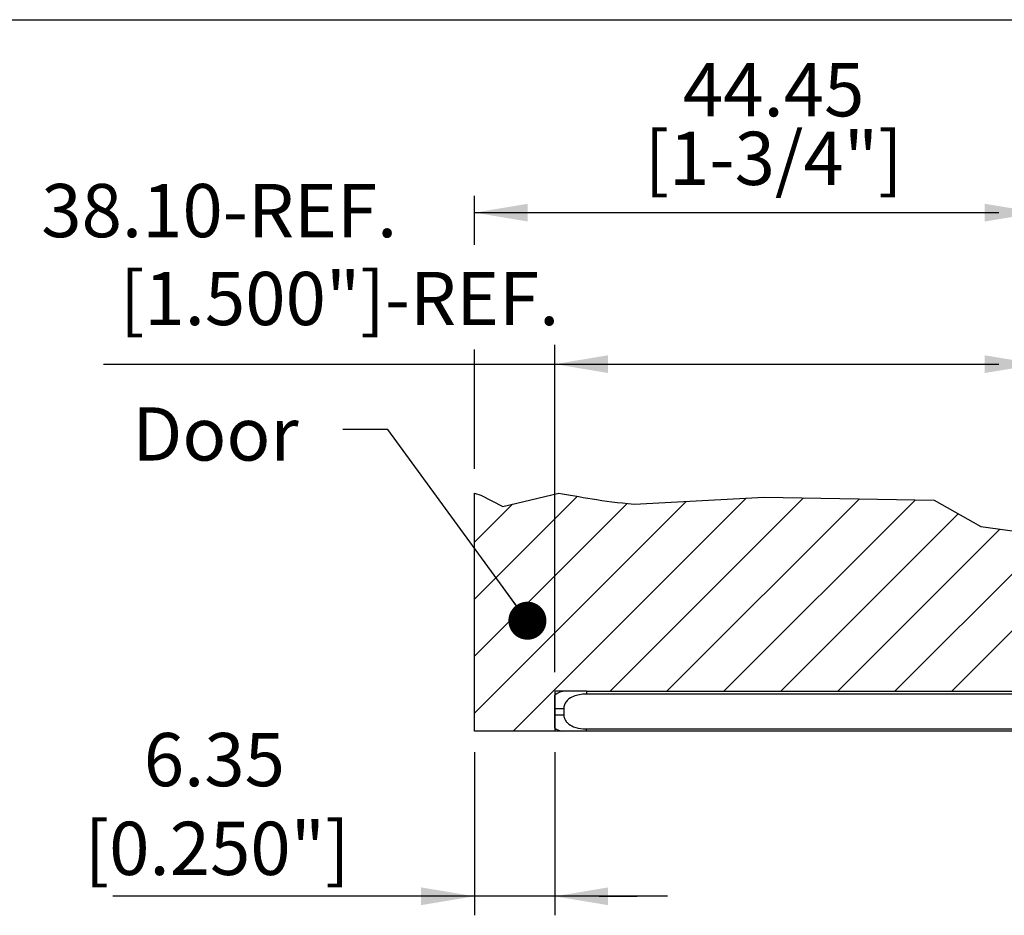
# Model space of a CAD drawing. Units: millimetres. Extents: x -4582 to -4213, y 600 to 1164.
# Drawn here: x -4516 to -4438, y 931 to 1001 of the extents above; entities that cross this region are included whole.
import ezdxf

# ---------------------------------------------------------------- set-up
doc = ezdxf.new("R2010")
doc.units = ezdxf.units.MM
doc.layers.add('4', color=7, linetype='Continuous')
doc.styles.get("Standard").update_dxf_attribs({"font": 'txt.shx', "bigfont": 'chineset.shx'})
doc.dimstyles.get("Standard").update_dxf_attribs({"dimscale": 1.4, "dimtxt": 3, "dimasz": 3, "dimexe": 1.5, "dimexo": 1.2, "dimgap": 1.2, "dimtad": 1, "dimzin": 0, "dimdsep": 46, "dimtxsty": 'Standard', "dimcen": 1.5, "dimclrd": 256, "dimclre": 256, "dimclrt": 256, "dimadec": 0, "dimazin": 0, "dimtfac": 1, "dimtmove": 0, "dimatfit": 3, "dimfxl": 1.5, "dimtfillclr": 256, "dimtolj": 1, "dimtzin": 0, "dimarcsym": 0})

msp = doc.modelspace()

# ---------------------------------------------------------------- linework, layer by layer
for p, q in [((-4582.411, 1001.372), (-4213.161, 1001.372)), ((-4480.169, 983.608), (-4480.169, 987.481)), ((-4480.169, 986.155), (-4438.819, 986.155)), ((-4480.169, 965.949), (-4480.169, 975.35)), ((-4473.819, 949.912), (-4473.819, 975.724)), ((-4509.426, 974.205), (-4438.819, 974.205)), ((-4480.169, 964.023), (-4479.669, 963.878)), ((-4480.169, 955.667), (-4472.056, 963.779)), ((-4477.109, 945.256), (-4458.731, 963.634)), ((-4469.469, 948.406), (-4454.221, 963.653)), ((-4467.569, 963.17), (-4457.32, 963.708)), ((-4464.979, 948.406), (-4449.808, 963.576)), ((-4457.32, 963.708), (-4443.919, 963.473)), ((-4480.169, 946.686), (-4463.47, 963.385)), ((-4480.169, 951.176), (-4468.126, 963.219)), ((-4480.169, 960.157), (-4477.169, 963.156)), ((-4460.489, 948.406), (-4445.395, 963.499)), ((-4443.919, 963.473), (-4440.219, 961.392)), ((-4455.998, 948.406), (-4442.006, 962.398)), ((-4440.219, 961.392), (-4435.719, 960.79)), ((-4451.508, 948.406), (-4438.722, 961.192)), ((-4447.018, 948.406), (-4435.719, 959.705)), ((-4442.528, 948.406), (-4435.719, 955.215)), ((-4472.819, 948.406), (-4473.819, 948.406)), ((-4473.819, 948.406), (-4473.819, 945.256)), ((-4480.169, 943.611), (-4480.169, 930.736)), ((-4473.819, 943.611), (-4473.819, 930.736)), ((-4482.669, 932.236), (-4508.669, 932.236)), ((-4464.929, 932.236), (-4482.709, 932.236)), ((-4470.319, 932.236), (-4467.319, 932.236))]:
    msp.add_line(p, q)
at = {"color": 7, "linetype": 'Continuous', "lineweight": 25}
for p, q in [((-4471.319, 948.406), (-4472.969, 948.406)), ((-4471.319, 948.406), (-4471.319, 948.178)), ((-4471.319, 948.406), (-4432.319, 948.406)), ((-4432.007, 948.178), (-4471.319, 948.178)), ((-4473.819, 947.056), (-4473.119, 947.056)), ((-4473.819, 946.556), (-4473.819, 947.056)), ((-4473.819, 946.556), (-4473.119, 946.556)), ((-4473.119, 947.056), (-4473.119, 946.556)), ((-4463.669, 945.256), (-4480.169, 945.256)), ((-4471.319, 945.256), (-4473.333, 945.256)), ((-4471.319, 945.433), (-4431.568, 945.433)), ((-4471.319, 945.256), (-4471.319, 945.433)), ((-4433.527, 945.256), (-4471.319, 945.256))]:
    msp.add_line(p, q, dxfattribs=at)
msp.add_lwpolyline([(-4479.669, 963.878), (-4477.926, 962.973), (-4473.519, 964.037)])
for centre, start, end in [((-4472.969, 947.056), 90, 129.0228), ((-4472.969, 946.556), 230.9772, 254.35753)]:
    msp.add_arc(centre, 1.35, start, end, dxfattribs=at)
for points, knots in [([(-4473.819, 947.056), (-4473.819, 947.103), (-4473.819, 947.234), (-4473.819, 947.444), (-4473.819, 947.639), (-4473.819, 947.887), (-4473.819, 948.071), (-4473.819, 948.094), (-4473.819, 948.105)], [0, 0, 0, 0, 0.065022, 0.181495, 0.305782, 0.402766, 0.722612, 1, 1, 1, 1]), ([(-4471.319, 948.178), (-4471.337, 948.178), (-4471.69, 948.176), (-4472.229, 948.102), (-4472.773, 947.787), (-4473.018, 947.486), (-4473.109, 947.245), (-4473.117, 947.098), (-4473.119, 947.056)], [0, 0, 0, 0, 0.023557, 0.453909, 0.678464, 0.811637, 0.945527, 1, 1, 1, 1]), ([(-4473.819, 945.507), (-4473.819, 945.513), (-4473.819, 945.527), (-4473.819, 945.644), (-4473.819, 945.84), (-4473.819, 946.036), (-4473.819, 946.295), (-4473.819, 946.479), (-4473.819, 946.556)], [0, 0, 0, 0, 0.200089, 0.491366, 0.598113, 0.745725, 0.894377, 1, 1, 1, 1]), ([(-4473.119, 946.556), (-4473.118, 946.531), (-4473.115, 946.414), (-4473.057, 946.207), (-4472.932, 946.015), (-4472.716, 945.792), (-4472.296, 945.548), (-4471.767, 945.444), (-4471.413, 945.436), (-4471.319, 945.433)], [0, 0, 0, 0, 0.031932, 0.14934, 0.269867, 0.321388, 0.545968, 0.878315, 1, 1, 1, 1])]:
    msp.add_open_spline(points, degree=3, knots=knots, dxfattribs=at)
for points in [[(-4475.969, 986.855), (-4475.969, 985.455), (-4480.169, 986.155)], [(-4439.919, 985.455), (-4439.919, 986.855), (-4435.719, 986.155)], [(-4469.619, 974.905), (-4469.619, 973.505), (-4473.819, 974.205)], [(-4439.919, 973.505), (-4439.919, 974.905), (-4435.719, 974.205)], [(-4484.369, 932.936), (-4484.369, 931.536), (-4480.169, 932.236)], [(-4469.619, 932.936), (-4469.619, 931.536), (-4473.819, 932.236)]]:
    msp.add_solid(points)
at = {"layer": '4'}
msp.add_line((-4480.169, 945.256), (-4480.169, 964.023), dxfattribs=at)
msp.add_open_spline([(-4473.519, 964.037), (-4471.886, 963.762), (-4470.069, 963.375), (-4467.569, 963.17)], degree=3, dxfattribs=at)

# ---------------------------------------------------------------- texts
for s, p in [('6.35', (-4506.239, 940.916)), (' [0.250"]', (-4512.189, 933.916))]:
    msp.add_text(s, height=4.2).set_placement(p)
at = {"char_height": 4.2, "attachment_point": 5}
for s, insert in [('44.45', (-4456.571, 995.304)), ('[1-3/4"]', (-4456.571, 989.891)), ('38.10-REF.', (-4500.287, 985.772)), ('[1.500"]-REF.  ', (-4490.798, 978.839))]:
    msp.add_mtext(s, dxfattribs=dict(at, insert=insert))
at = {"layer": '4'}
msp.add_text('Door', height=4.2, dxfattribs=at).set_placement((-4507.137, 966.601))

# ---------------------------------------------------------------- leaders
msp.add_leader([(-4475.986, 953.97), (-4486.99, 969.049), (-4490.554, 969.049)], dimstyle='Standard', override={"dimscale": 1, "dimtad": 0, "dimldrblk": 'Dot'})

doc.saveas('drawing.dxf')
